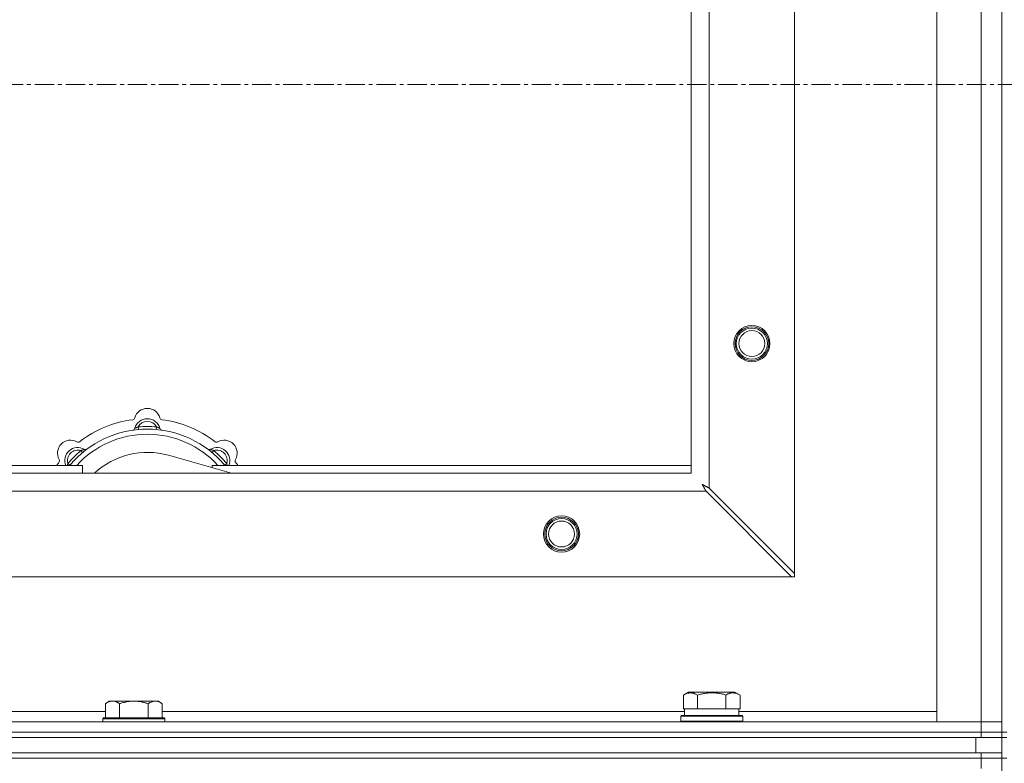
# Model space of a CAD drawing. Units: millimetres. Extents: x 0 to 45941, y -11 to 31500.
# Drawn here: x 6316 to 6696, y 22946 to 23233 of the extents above; entities that cross this region are included whole.
import ezdxf

# ---------------------------------------------------------------- set-up
doc = ezdxf.new("R2010")
doc.units = ezdxf.units.MM
doc.linetypes.add('K5LT_AXLED', pattern=[12, 7.5, -1.5, 1.5, -1.5])
doc.linetypes.add('K5LT_THIN', pattern=[0])
for name, color, linetype, true_color in [('OSI', 2, 'Continuous', 0xffff00), ('R', 1, 'Continuous', 0xff0000), ('WELDING', 7, 'Continuous', 0xffffff)]:
    doc.layers.add(name, color=color, linetype=linetype, true_color=true_color)

msp = doc.modelspace()

# ---------------------------------------------------------------- linework, layer by layer
at = {"layer": 'OSI', "color": 30, "linetype": 'K5LT_AXLED', "lineweight": 18, "true_color": 0xff8000}
msp.add_line((17501.38, 23208.43), (3943.38, 23208.43), dxfattribs=at)
at = {"layer": 'R', "color": 7, "linetype": 'K5LT_THIN', "lineweight": 18}
for p, q in [((6695.38, 23458.43), (6695.38, 22958.43)), ((6670.38, 22962.43), (6670.38, 23454.43)), ((6687.38, 22962.43), (6687.38, 23454.43)), ((6615.38, 23397.22), (6615.38, 23019.65)), ((6582.38, 23364.22), (6582.38, 23052.65)), ((6575.38, 23058.43), (6575.38, 23358.43)), ((6361.92, 23075.28), (6361.83, 23076.27)), ((6368.84, 23075.28), (6368.93, 23076.27)), ((6340.36, 23066.35), (6339.72, 23067.11)), ((6397.87, 23058.43), (6373.53, 23065.3)), ((6390.4, 23066.35), (6391.04, 23067.11)), ((6050.38, 23061.43), (6340.38, 23061.43)), ((6335.47, 23061.45), (6334.7, 23062.09)), ((6340.38, 23058.43), (6340.38, 23061.43)), ((6390.38, 23061.43), (6390.38, 23060.55)), ((6390.38, 23061.43), (6575.38, 23061.43)), ((6395.3, 23061.45), (6396.06, 23062.09)), ((5475.38, 23058.43), (6575.38, 23058.43)), ((6581.17, 23051.43), (5469.6, 23051.43)), ((6581.17, 23051.43), (6614.17, 23018.43)), ((6615.38, 23019.65), (6582.38, 23052.65)), ((6615.38, 23018.43), (6615.38, 23019.65)), ((6614.17, 23018.43), (5436.6, 23018.43)), ((6614.17, 23018.43), (6615.38, 23018.43)), ((6572.41, 22972.78), (6574.41, 22973.93)), ((6592.35, 22973.93), (6574.41, 22973.93)), ((6594.35, 22972.78), (6592.35, 22973.93)), ((6350.66, 22970.43), (6349.18, 22969.43)), ((6350.66, 22970.43), (6351.93, 22970.43)), ((6351.93, 22970.43), (6360.18, 22970.43)), ((6360.18, 22970.43), (6368.43, 22970.43)), ((6368.43, 22970.43), (6369.71, 22970.43)), ((6369.71, 22970.43), (6371.18, 22969.43)), ((6572.41, 22972.78), (6572.41, 22967.43)), ((6577.9, 22972.78), (6577.9, 22967.43)), ((6588.87, 22972.78), (6588.87, 22967.43)), ((6594.35, 22972.78), (6594.35, 22967.43)), ((6147.98, 22966.43), (6349.18, 22966.43)), ((6349.18, 22963.93), (6349.18, 22969.43)), ((6354.68, 22963.93), (6354.68, 22969.43)), ((6365.68, 22963.93), (6365.68, 22969.43)), ((6371.18, 22963.93), (6371.18, 22969.43)), ((6371.18, 22966.43), (6572.88, 22966.43)), ((6572.92, 22967.43), (6572.41, 22967.43)), ((6572.88, 22964.93), (6572.88, 22967.43)), ((6572.92, 22967.43), (6577.39, 22967.43)), ((6577.9, 22967.43), (6577.39, 22967.43)), ((6578.91, 22967.43), (6577.9, 22967.43)), ((6578.91, 22967.43), (6587.85, 22967.43)), ((6588.87, 22967.43), (6587.85, 22967.43)), ((6589.37, 22967.43), (6588.87, 22967.43)), ((6589.37, 22967.43), (6593.84, 22967.43)), ((6594.35, 22967.43), (6593.84, 22967.43)), ((6593.88, 22964.93), (6593.88, 22967.43)), ((6593.88, 22966.43), (6670.38, 22966.43)), ((5363.38, 22962.43), (6687.38, 22962.43)), ((6348.48, 22963.93), (6348.18, 22963.63)), ((6348.18, 22962.43), (6348.18, 22963.63)), ((6348.18, 22963.63), (6372.18, 22963.63)), ((6348.48, 22963.93), (6371.88, 22963.93)), ((6371.88, 22963.93), (6372.18, 22963.63)), ((6372.18, 22962.43), (6372.18, 22963.63)), ((6571.38, 22964.63), (6571.55, 22964.93)), ((6571.38, 22962.73), (6571.38, 22964.63)), ((6571.38, 22964.63), (6595.38, 22964.63)), ((6571.38, 22962.73), (6571.55, 22962.43)), ((6571.38, 22962.73), (6595.38, 22962.73)), ((6571.55, 22964.93), (6595.21, 22964.93)), ((6595.38, 22964.63), (6595.21, 22964.93)), ((6595.38, 22962.73), (6595.21, 22962.43)), ((6595.38, 22962.73), (6595.38, 22964.63)), ((6687.38, 22962.43), (6670.38, 22962.43)), ((6687.38, 22962.43), (6695.38, 22962.43)), ((6687.38, 22958.43), (6687.38, 22962.43)), ((6695.38, 22962.43), (6687.38, 22962.43)), ((5363.38, 22958.43), (6687.38, 22958.43)), ((5363.38, 22958.43), (6687.38, 22958.43)), ((6687.38, 22956.43), (6687.38, 22958.43)), ((6687.38, 22958.43), (6695.38, 22958.43)), ((6695.38, 22958.43), (6687.38, 22958.43)), ((6695.38, 22956.43), (6695.38, 22958.43)), ((6695.38, 22958.43), (6697.38, 22958.43)), ((5363.38, 22956.43), (6687.38, 22956.43)), ((5365.38, 22956.43), (6685.38, 22956.43)), ((6685.38, 22950.43), (6685.38, 22956.43)), ((6695.38, 22956.43), (6687.38, 22956.43)), ((6695.38, 22956.43), (6697.38, 22956.43)), ((6695.38, 22950.43), (6695.38, 22956.43)), ((5363.38, 22950.43), (6687.38, 22950.43)), ((6687.38, 22948.43), (5363.38, 22948.43)), ((5363.38, 22948.43), (6687.38, 22948.43)), ((5365.38, 22950.43), (6685.38, 22950.43)), ((6687.38, 22948.43), (6687.38, 22950.43)), ((6687.38, 22950.43), (6695.38, 22950.43)), ((6687.38, 22948.43), (6695.38, 22948.43)), ((6687.38, 22948.43), (6687.38, 22944.43)), ((6695.38, 22948.43), (6687.38, 22948.43)), ((6695.38, 22948.43), (6695.38, 22950.43)), ((6695.38, 22948.43), (6697.38, 22948.43)), ((6695.38, 22948.43), (6695.38, 22313.43))]:
    msp.add_line(p, q, dxfattribs=at)
for centre, radius in [((6598.88, 23108.43), 7), ((6598.88, 23108.43), 6.5), ((6598.88, 23108.43), 6), ((6598.88, 23108.43), 5), ((6525.38, 23034.93), 7), ((6525.38, 23034.93), 6.5), ((6525.38, 23034.93), 6), ((6525.38, 23034.93), 5)]:
    msp.add_circle(centre, radius, dxfattribs=at)
for centre, radius, start, end in [((6365.38, 23078.43), 5, 15.6548, 164.3452), ((6365.38, 23036.43), 43, 97.545, 127.455), ((6359.6, 23080.05), 1, 277.545, 344.3452), ((6365.38, 23074.43), 5, 15.2575, 164.7425), ((6365.38, 23074.43), 4, 27.4211, 152.5789), ((6365.38, 23036.43), 40, 84.9075, 95.0925), ((6371.16, 23080.05), 1, 195.6548, 262.455), ((6365.38, 23036.43), 43, 52.545, 82.455), ((6365.38, 23036.43), 39, 90, 140.1317), ((6365.38, 23036.43), 37, 90, 137.4934), ((6359.59, 23076.01), 1, 278.3207, 344.7425), ((6359.59, 23076.01), 1, 278.3207, 344.7425), ((6365.38, 23036.43), 39, 39.8683, 90), ((6365.38, 23036.43), 37, 42.5066, 90), ((6371.17, 23076.01), 1, 195.2575, 261.6793), ((6371.17, 23076.01), 1, 195.2575, 261.6793), ((6335.68, 23066.13), 5, 60.6548, 209.3452), ((6338.62, 23071.36), 1, 240.6548, 307.455), ((6392.14, 23071.36), 1, 232.545, 299.3452), ((6395.08, 23066.13), 5, 330.6548, 119.3452), ((6338.51, 23063.3), 5, 60.2575, 201.9632), ((6338.51, 23063.3), 4, 72.4211, 197.5789), ((6365.38, 23036.43), 40, 129.9075, 140.0925), ((6341.49, 23068.51), 1, 240.2575, 306.6793), ((6341.49, 23068.51), 1, 240.2575, 306.6793), ((6365.38, 23036.43), 30, 74.2356, 132.8334), ((6389.28, 23068.51), 1, 233.3207, 299.7425), ((6389.28, 23068.51), 1, 233.3207, 299.7425), ((6392.25, 23063.3), 5, 338.0368, 119.7425), ((6392.25, 23063.3), 4, 342.4211, 107.5789), ((6365.38, 23036.43), 40, 39.9075, 50.0925), ((6365.38, 23036.43), 43, 142.545, 144.4513), ((6330.45, 23063.19), 1, 322.545, 29.3452), ((6400.31, 23063.19), 1, 150.6548, 217.455), ((6365.38, 23036.43), 43, 35.5487, 37.455)]:
    msp.add_arc(centre, radius, start, end, dxfattribs=at)
at = {"layer": 'WELDING', "color": 7, "linetype": 'K5LT_THIN', "lineweight": 18}
for p, q in [((6334.52, 23061.64), (6334.44, 23061.43)), ((6334.61, 23061.86), (6334.52, 23061.64)), ((6334.7, 23062.09), (6334.61, 23061.86)), ((6396.06, 23062.09), (6396.15, 23061.86)), ((6396.15, 23061.86), (6396.24, 23061.64)), ((6396.24, 23061.64), (6396.33, 23061.43)), ((6579.9, 23053.98), (6579.74, 23054.07)), ((6579.74, 23054.07), (6580.03, 23053.56)), ((6580.08, 23053.88), (6579.9, 23053.98)), ((6580.03, 23053.56), (6580.04, 23053.55)), ((6580.04, 23053.55), (6580.05, 23053.52)), ((6580.05, 23053.52), (6580.07, 23053.48)), ((6580.07, 23053.48), (6580.12, 23053.39)), ((6580.17, 23053.83), (6580.08, 23053.88)), ((6580.21, 23053.81), (6580.17, 23053.83)), ((6580.23, 23053.8), (6580.21, 23053.81)), ((6580.24, 23053.79), (6580.23, 23053.8)), ((6580.41, 23053.7), (6580.24, 23053.79)), ((6580.59, 23053.6), (6580.41, 23053.7)), ((6580.68, 23053.55), (6580.59, 23053.6)), ((6580.73, 23053.52), (6580.68, 23053.55)), ((6580.75, 23053.51), (6580.73, 23053.52)), ((6580.77, 23053.51), (6580.75, 23053.51)), ((6580.93, 23053.42), (6580.77, 23053.51)), ((6580.12, 23053.39), (6580.22, 23053.21)), ((6580.22, 23053.21), (6580.31, 23053.04)), ((6580.31, 23053.04), (6580.32, 23053.02)), ((6580.32, 23053.02), (6580.33, 23053)), ((6580.33, 23053), (6580.36, 23052.95)), ((6580.36, 23052.95), (6580.41, 23052.86)), ((6580.41, 23052.86), (6580.51, 23052.67)), ((6580.51, 23052.67), (6580.6, 23052.5)), ((6580.6, 23052.5), (6580.61, 23052.49)), ((6580.61, 23052.49), (6580.62, 23052.47)), ((6580.62, 23052.47), (6580.64, 23052.42)), ((6580.64, 23052.42), (6580.7, 23052.32)), ((6580.7, 23052.32), (6580.8, 23052.13)), ((6580.8, 23052.13), (6580.88, 23051.97)), ((6580.88, 23051.97), (6580.89, 23051.95)), ((6580.89, 23051.95), (6580.9, 23051.93)), ((6580.9, 23051.93), (6580.93, 23051.88)), ((6581.12, 23053.32), (6580.93, 23053.42)), ((6580.93, 23051.88), (6580.98, 23051.78)), ((6580.98, 23051.78), (6581.08, 23051.6)), ((6581.08, 23051.6), (6581.17, 23051.43)), ((6581.21, 23053.27), (6581.12, 23053.32)), ((6581.26, 23053.24), (6581.21, 23053.27)), ((6581.29, 23053.23), (6581.26, 23053.24)), ((6581.3, 23053.22), (6581.29, 23053.23)), ((6581.44, 23053.14), (6581.3, 23053.22)), ((6581.64, 23053.04), (6581.44, 23053.14)), ((6581.75, 23052.98), (6581.64, 23053.04)), ((6581.8, 23052.96), (6581.75, 23052.98)), ((6581.82, 23052.94), (6581.8, 23052.96)), ((6581.83, 23052.94), (6581.82, 23052.94)), ((6581.97, 23052.86), (6581.83, 23052.94)), ((6582.38, 23052.65), (6581.97, 23052.86))]:
    msp.add_line(p, q, dxfattribs=at)
for points, knots in [([(6361.83, 23076.27), (6361.76, 23076.24), (6361.61, 23076.18), (6361.42, 23076.09), (6361.26, 23076.02), (6361.11, 23075.96), (6360.93, 23075.89), (6360.78, 23075.83), (6360.67, 23075.79), (6360.62, 23075.77), (6360.57, 23075.75), (6360.56, 23075.75), (6360.56, 23075.75)], [0, 0, 0, 0, 1.543644, 2.917435, 4.093018, 5.260536, 6.386781, 8.556995, 9.6064, 10.60913, 11.565185, 13, 13, 13, 13]), ([(6368.93, 23076.27), (6369.01, 23076.24), (6369.15, 23076.18), (6369.34, 23076.09), (6369.51, 23076.02), (6369.66, 23075.96), (6369.83, 23075.89), (6369.98, 23075.83), (6370.09, 23075.79), (6370.15, 23075.77), (6370.19, 23075.75), (6370.21, 23075.75), (6370.21, 23075.75)], [0, 0, 0, 0, 1.543645, 2.917436, 4.093019, 5.260537, 6.386782, 8.556995, 9.606401, 10.609131, 11.565186, 13, 13, 13, 13]), ([(6339.72, 23067.11), (6339.8, 23067.14), (6339.94, 23067.2), (6340.14, 23067.28), (6340.3, 23067.34), (6340.45, 23067.41), (6340.63, 23067.48), (6340.77, 23067.54), (6340.88, 23067.59), (6340.94, 23067.62), (6340.98, 23067.64), (6340.99, 23067.64), (6340.99, 23067.64)], [0, 0, 0, 0, 1.543645, 2.917436, 4.093019, 5.260537, 6.386782, 8.556995, 9.606401, 10.609131, 11.565186, 13, 13, 13, 13]), ([(6391.04, 23067.11), (6390.97, 23067.14), (6390.82, 23067.2), (6390.63, 23067.28), (6390.46, 23067.34), (6390.31, 23067.41), (6390.14, 23067.48), (6389.99, 23067.54), (6389.89, 23067.59), (6389.83, 23067.62), (6389.78, 23067.64), (6389.77, 23067.64), (6389.77, 23067.64)], [0, 0, 0, 0, 1.543644, 2.917435, 4.093018, 5.260536, 6.386781, 8.556995, 9.6064, 10.60913, 11.565185, 13, 13, 13, 13]), ([(6577.9, 22972.78), (6577.57, 22972.97), (6577.17, 22973.17), (6576.68, 22973.35), (6576.41, 22973.44), (6576.14, 22973.51), (6575.86, 22973.57), (6575.53, 22973.61), (6575.17, 22973.63), (6574.82, 22973.62), (6574.5, 22973.58), (6574.15, 22973.51), (6573.72, 22973.39), (6573.12, 22973.16), (6572.67, 22972.93), (6572.41, 22972.78)], [0, 0, 0, 0, 2.912728, 3.529104, 4.366059, 5.20805, 5.90491, 6.841792, 7.999747, 8.992853, 9.878966, 10.753647, 12.031595, 13.665019, 16, 16, 16, 16]), ([(6588.87, 22972.78), (6588.63, 22972.85), (6588.01, 22973.02), (6586.88, 22973.28), (6585.76, 22973.47), (6584.81, 22973.57), (6584.17, 22973.61), (6583.67, 22973.63), (6583.31, 22973.63), (6582.97, 22973.62), (6582.57, 22973.61), (6582.12, 22973.58), (6581.66, 22973.54), (6581.01, 22973.46), (6579.99, 22973.3), (6578.89, 22973.05), (6578.14, 22972.85), (6577.9, 22972.78)], [0, 0, 0, 0, 2.896048, 7.635036, 13.675312, 16.352744, 19.030177, 21.193346, 22.27493, 23.356515, 25.164905, 26.973294, 28.781684, 30.590074, 34.691771, 40.985529, 43.953237, 43.953237, 43.953237, 43.953237]), ([(6594.35, 22972.78), (6594.03, 22972.97), (6593.63, 22973.17), (6593.13, 22973.35), (6592.87, 22973.44), (6592.6, 22973.51), (6592.31, 22973.57), (6591.99, 22973.61), (6591.63, 22973.63), (6591.28, 22973.62), (6590.96, 22973.58), (6590.61, 22973.51), (6590.17, 22973.39), (6589.57, 22973.16), (6589.13, 22972.93), (6588.87, 22972.78)], [0, 0, 0, 0, 2.912728, 3.529104, 4.366059, 5.20805, 5.90491, 6.841792, 7.999747, 8.992853, 9.878966, 10.753647, 12.031595, 13.665019, 16, 16, 16, 16]), ([(6349.18, 22969.43), (6349.36, 22969.56), (6349.65, 22969.73), (6350.11, 22969.98), (6350.53, 22970.17), (6350.99, 22970.31), (6351.38, 22970.4), (6351.7, 22970.43), (6351.87, 22970.43), (6351.93, 22970.43)], [0, 0, 0, 0, 2.066603, 3.173746, 5.147824, 6.604769, 8.158967, 9.382212, 10, 10, 10, 10]), ([(6351.93, 22970.43), (6352.06, 22970.43), (6352.31, 22970.42), (6352.71, 22970.35), (6353.14, 22970.24), (6353.57, 22970.07), (6354.09, 22969.81), (6354.44, 22969.59), (6354.68, 22969.43)], [0, 0, 0, 0, 1.223859, 2.39982, 3.845706, 5.448847, 6.557806, 9, 9, 9, 9]), ([(6354.68, 22969.43), (6354.8, 22969.47), (6355.1, 22969.57), (6355.69, 22969.75), (6356.51, 22969.98), (6357.37, 22970.16), (6358.17, 22970.29), (6358.72, 22970.36), (6359.17, 22970.4), (6359.51, 22970.42), (6359.85, 22970.43), (6360.07, 22970.43), (6360.18, 22970.43)], [0, 0, 0, 0, 1.445393, 3.758023, 7.226967, 11.441055, 14.080791, 16.720528, 18.040396, 19.360264, 20.680132, 22, 22, 22, 22]), ([(6360.18, 22970.43), (6360.32, 22970.43), (6360.59, 22970.43), (6361.01, 22970.41), (6361.42, 22970.38), (6361.96, 22970.32), (6362.62, 22970.23), (6363.55, 22970.05), (6364.39, 22969.84), (6365.14, 22969.61), (6365.5, 22969.49), (6365.68, 22969.43)], [0, 0, 0, 0, 1.619608, 3.239216, 4.858824, 6.478431, 9.606212, 12.733992, 17.553195, 19.776598, 22, 22, 22, 22]), ([(6365.68, 22969.43), (6365.86, 22969.56), (6366.15, 22969.73), (6366.61, 22969.98), (6367.03, 22970.17), (6367.49, 22970.31), (6367.88, 22970.4), (6368.2, 22970.43), (6368.37, 22970.43), (6368.43, 22970.43)], [0, 0, 0, 0, 2.066603, 3.173746, 5.147824, 6.604769, 8.158967, 9.382212, 10, 10, 10, 10]), ([(6368.43, 22970.43), (6368.56, 22970.43), (6368.81, 22970.42), (6369.21, 22970.35), (6369.64, 22970.24), (6370.07, 22970.07), (6370.59, 22969.81), (6370.94, 22969.59), (6371.18, 22969.43)], [0, 0, 0, 0, 1.223859, 2.39982, 3.845706, 5.448847, 6.557806, 9, 9, 9, 9])]:
    msp.add_open_spline(points, degree=3, knots=knots, dxfattribs=at)

doc.saveas('drawing.dxf')
